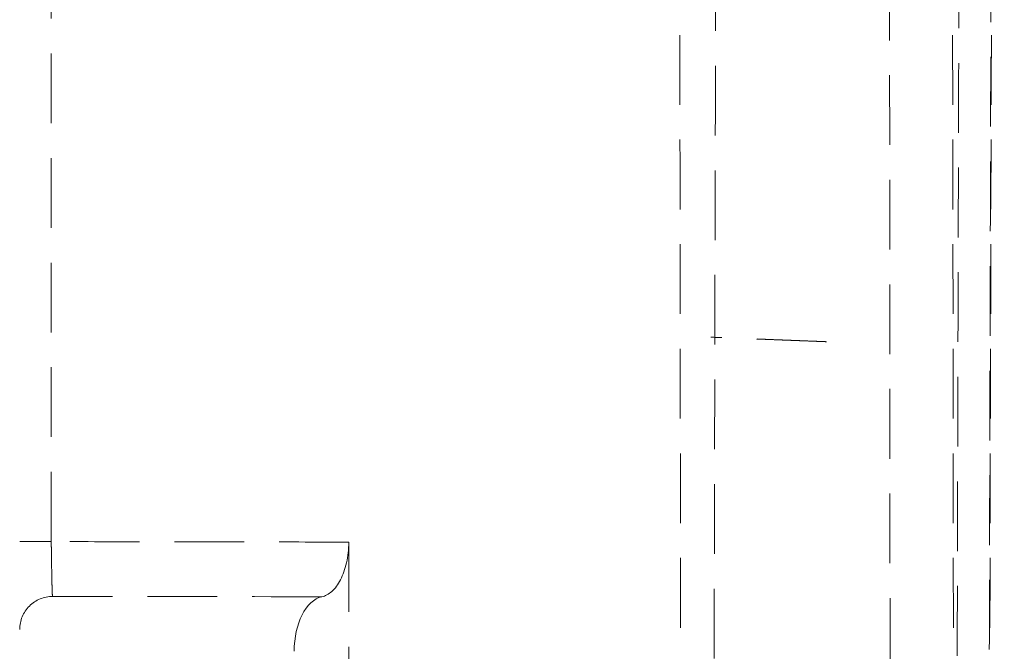
# Model space of a CAD drawing. Units: millimetres. Extents: x 29342 to 65387, y -15002 to -12910.
# Drawn here: x 31630 to 31639, y -13289 to -13283 of the extents above; entities that cross this region are included whole.
import ezdxf

# ---------------------------------------------------------------- set-up
doc = ezdxf.new("R2010")
doc.units = ezdxf.units.MM
doc.header["$LTSCALE"] = 0.1
doc.linetypes.add('DASHED2', pattern=[9.525, 6.35, -3.175])
doc.layers.add('6 虚线', color=6, linetype='DASHED2', lineweight=9)

msp = doc.modelspace()

# ---------------------------------------------------------------- linework, layer by layer
at = {"layer": '6 虚线'}
msp.add_line((31632.644, -13288.2161), (31632.644, -13301.2028), dxfattribs=at)
msp.add_ellipse((24822.5356, -13294.7094), major_axis=(0, -6821.5377), ratio=0.999048, start_param=1.558874, end_param=1.582719, dxfattribs=at)
at = {"layer": '6 虚线', "extrusion": (0, 0, -1)}
msp.add_ellipse((31632.4328, -13289.2094), major_axis=(0, 0.5), ratio=0.571995, start_param=4.712389, end_param=6.162253, dxfattribs=at)
at = {"layer": '6 虚线'}
for points in [[(31638.1544, -13294.7094), (31638.1544, -13267.5886), (31637.9929, -13240.4678), (31637.6699, -13213.3488)], [(31629.9347, -13288.2102), (31629.9354, -13270.3783), (31629.9361, -13252.5463), (31629.9367, -13234.7144)], [(31635.6691, -13294.7094), (31635.6691, -13277.0355), (31635.6004, -13259.3618), (31635.4631, -13241.6884)], [(31632.644, -13288.2161), (31632.3413, -13288.2144), (31631.737, -13288.2112), (31630.8336, -13288.2136), (31630.2334, -13288.2104), (31629.9347, -13288.2102)], [(31632.3983, -13288.7131), (31631.5812, -13288.7109), (31630.764, -13288.7097), (31629.9468, -13288.7095)]]:
    msp.add_open_spline(points, degree=3, dxfattribs=at)
for points, knots in [([(31638.6158, -13276.6322), (31638.6123, -13275.8071), (31638.6041, -13274.1451), (31638.5905, -13272.2184), (31638.5759, -13270.9693), (31638.5614, -13270.5503), (31638.5477, -13270.9695), (31638.5348, -13272.2188), (31638.5227, -13274.2725), (31638.5133, -13276.6211), (31638.5059, -13278.851), (31638.5005, -13280.6921), (31638.4951, -13282.6924), (31638.4897, -13284.8407), (31638.4842, -13287.1273), (31638.4797, -13289.058), (31638.4763, -13290.5537), (31638.474, -13291.5677), (31638.4716, -13292.5983), (31638.4693, -13293.6442), (31638.4677, -13294.3543), (31638.4669, -13294.7095)], [0, 0, 0, 0, 0.068947, 0.153567, 0.238188, 0.322807, 0.407427, 0.492047, 0.576666, 0.661286, 0.703584, 0.745959, 0.78826, 0.830633, 0.872936, 0.915306, 0.932255, 0.949185, 0.96611, 0.983044, 1, 1, 1, 1]), ([(31638.1331, -13312.1094), (31638.1337, -13311.8897), (31638.1348, -13311.4476), (31638.1365, -13310.781), (31638.1382, -13310.107), (31638.1399, -13309.4261), (31638.1416, -13308.7383), (31638.1433, -13308.0439), (31638.145, -13307.3431), (31638.1467, -13306.6362), (31638.1484, -13305.9234), (31638.1501, -13305.205), (31638.1518, -13304.4813), (31638.1535, -13303.7527), (31638.1552, -13303.0193), (31638.1569, -13302.2816), (31638.1586, -13301.5399), (31638.1604, -13300.7946), (31638.1621, -13300.046), (31638.1638, -13299.2945), (31638.1655, -13298.5406), (31638.1672, -13297.7846), (31638.169, -13297.0271), (31638.1707, -13296.2683), (31638.1724, -13295.509), (31638.1742, -13294.7494), (31638.1759, -13293.9902), (31638.1777, -13293.2318), (31638.1794, -13292.4748), (31638.1812, -13291.7197), (31638.1829, -13290.9671), (31638.1847, -13290.2175), (31638.1864, -13289.4717), (31638.1882, -13288.7301), (31638.1899, -13287.9934), (31638.1917, -13287.2623), (31638.1934, -13286.5375), (31638.1952, -13285.8195), (31638.197, -13285.109), (31638.1988, -13284.4069), (31638.2005, -13283.7137), (31638.2064, -13281.4342), (31638.2163, -13278.0779), (31638.2302, -13274.5998), (31638.2435, -13272.3867), (31638.2562, -13271.2275), (31638.2648, -13270.9907), (31638.269, -13270.9908), (31638.269, -13270.9908)], [0, 0, 0, 0, 0.010213, 0.020543, 0.03099, 0.041556, 0.052239, 0.063039, 0.073958, 0.084993, 0.096147, 0.107418, 0.118807, 0.130313, 0.141937, 0.153678, 0.165538, 0.177514, 0.189609, 0.201821, 0.214151, 0.226598, 0.239163, 0.251845, 0.264646, 0.277563, 0.290599, 0.303752, 0.317022, 0.330411, 0.343917, 0.35754, 0.371281, 0.38514, 0.399116, 0.41321, 0.427422, 0.441751, 0.456198, 0.470763, 0.485445, 0.500245, 0.618865, 0.728154, 0.828103, 0.918708, 0.999963, 1, 1, 1, 1]), ([(31638.4715, -13294.7093), (31638.4727, -13294.1783), (31638.4765, -13292.5086), (31638.4828, -13289.8069), (31638.4901, -13286.715), (31638.4973, -13283.853), (31638.5044, -13281.2387), (31638.5116, -13278.8969), (31638.5189, -13276.8494), (31638.5264, -13275.1132), (31638.5342, -13273.7035), (31638.5424, -13272.6329), (31638.5509, -13271.9109), (31638.5597, -13271.5439), (31638.5688, -13271.5349), (31638.5782, -13271.8841), (31638.5876, -13272.5884), (31638.595, -13273.4217), (31638.5993, -13274.0108), (31638.6004, -13274.1788)], [0, 0, 0, 0, 0.029202, 0.092772, 0.155781, 0.218871, 0.282069, 0.345211, 0.408318, 0.47144, 0.53457, 0.597696, 0.660817, 0.723938, 0.787057, 0.850177, 0.913293, 0.976408, 1, 1, 1, 1]), ([(31635.9168, -13313.0867), (31635.9209, -13311.5139), (31635.9248, -13309.9446), (31635.9312, -13307.3338), (31635.9337, -13306.2902), (31635.9375, -13304.7273), (31635.9387, -13304.2068), (31635.9412, -13303.1665), (31635.9424, -13302.647), (31635.9484, -13300.0737), (31635.9529, -13298.0737), (31635.9616, -13294.1874), (31635.9658, -13292.3011), (31635.9709, -13290.0169), (31635.9719, -13289.5635), (31635.9739, -13288.6717), (31635.9749, -13288.2323), (31635.9778, -13286.9336), (31635.9797, -13286.0937), (31635.9847, -13283.97), (31635.9877, -13282.7263), (31635.9908, -13281.5489)], [0, 0, 0, 0, 0.134895, 0.134895, 0.224944, 0.224944, 0.269969, 0.269969, 0.314994, 0.314994, 0.495093, 0.495093, 0.675193, 0.675193, 0.720217, 0.720217, 0.765242, 0.765242, 0.855292, 0.855292, 1, 1, 1, 1]), ([(31629.9347, -13288.2102), (31629.8662, -13288.2101), (31629.7872, -13288.2101), (31629.6753, -13288.2099), (31629.6468, -13288.2098), (31629.6468, -13288.2096)], [0, 0, 0, 0, 0.5, 0.5, 1, 1, 1, 1]), ([(31629.9347, -13288.2102), (31629.9349, -13288.2335), (31629.9351, -13288.2851), (31629.9365, -13288.3685), (31629.9382, -13288.4613), (31629.94, -13288.5554), (31629.9418, -13288.6374), (31629.9437, -13288.6964), (31629.9458, -13288.7051), (31629.9468, -13288.7095)], [0, 0, 0, 0, 0.089769, 0.199118, 0.328918, 0.478436, 0.644477, 0.82103, 1, 1, 1, 1]), ([(31632.644, -13288.2161), (31632.6443, -13288.3454), (31632.6151, -13288.4699), (31632.5235, -13288.646), (31632.462, -13288.6996), (31632.3983, -13288.7131)], [0, 0, 0, 0, 0.5, 0.5, 1, 1, 1, 1]), ([(31629.9468, -13288.7095), (31629.8683, -13288.7095), (31629.7902, -13288.7418), (31629.6792, -13288.8529), (31629.6468, -13288.9309), (31629.6468, -13289.0095)], [0, 0, 0, 0, 0.5, 0.5, 1, 1, 1, 1])]:
    msp.add_open_spline(points, degree=3, knots=knots, dxfattribs=at)
msp.add_rational_spline([(31636.996, -13286.39), (31636.469, -13286.3694), (31635.9416, -13286.3488)], [0.499999878076, 0.500000121924, 0.499999878076], degree=2, dxfattribs=at)

doc.saveas('drawing.dxf')
